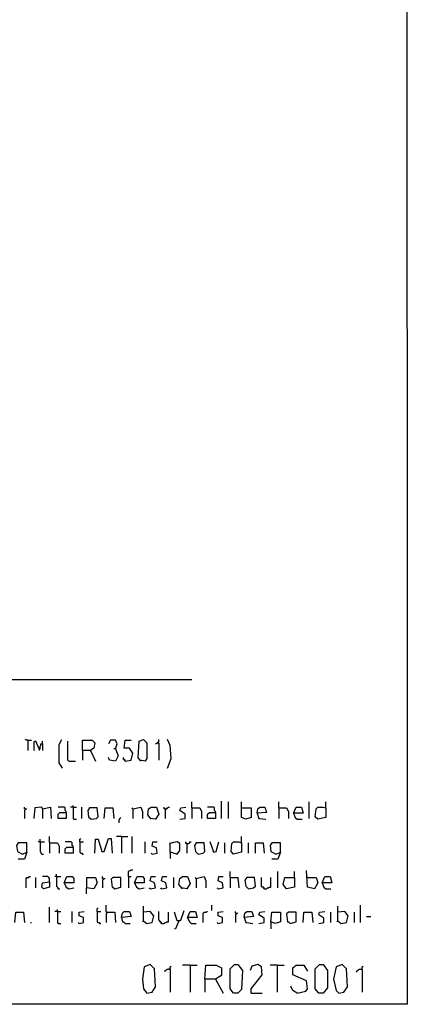
# Model space of a CAD drawing. Extents: x 0.16 to 7.56, y 0.46 to 9.88.
# Drawn here: x 6.21 to 7.56, y 0.46 to 3.89 of the extents above; entities that cross this region are included whole.
import ezdxf

# ---------------------------------------------------------------- set-up
doc = ezdxf.new("R2010")
doc.units = 0
doc.header["$MEASUREMENT"] = 0
doc.layers.add('PFV', color=7, linetype='Continuous')

msp = doc.modelspace()

# ---------------------------------------------------------------- linework, layer by layer
at = {"layer": 'PFV', "color": 0}
for points in [[(0.160606, 0.457576, 0), (0.160606, 9.884848, 0), (7.560606, 9.884848, 0), (7.563636, 0.457576, 0), (0.160606, 0.457576, 0)], [(0.969697, 1.590909, 0), (6.812121, 1.590909, 0)], [(6.239394, 1.378788, 0), (6.233333, 1.378788, 0), (6.230303, 1.381818, 0)], [(6.239394, 1.378788, 0), (6.251515, 1.378788, 0)], [(6.239394, 1.378788, 0), (6.239394, 1.342424, 0)], [(6.278788, 1.348485, 0), (6.266667, 1.375758, 0), (6.260606, 1.372727, 0), (6.260606, 1.342424, 0)], [(6.290909, 1.366667, 0), (6.290909, 1.375758, 0)], [(6.360606, 1.281818, 0), (6.348485, 1.3, 0), (6.348485, 1.363636, 0), (6.357576, 1.381818, 0)], [(6.381818, 1.306061, 0), (6.378788, 1.309091, 0), (6.378788, 1.375758, 0)], [(6.430303, 1.342424, 0), (6.430303, 1.378788, 0), (6.463636, 1.378788, 0), (6.472727, 1.369697, 0), (6.469697, 1.351515, 0), (6.457576, 1.342424, 0), (6.430303, 1.342424, 0), (6.430303, 1.309091, 0)], [(6.545455, 1.348485, 0), (6.551515, 1.366667, 0), (6.545455, 1.378788, 0), (6.527273, 1.378788, 0), (6.521212, 1.366667, 0)], [(6.578788, 1.306061, 0), (6.6, 1.309091, 0), (6.606061, 1.333333, 0), (6.593939, 1.351515, 0), (6.575758, 1.351515, 0), (6.578788, 1.378788, 0), (6.6, 1.378788, 0)], [(6.633333, 1.306061, 0), (6.624242, 1.318182, 0), (6.627273, 1.375758, 0), (6.642424, 1.381818, 0), (6.654545, 1.369697, 0), (6.654545, 1.315152, 0), (6.648485, 1.306061, 0), (6.630303, 1.309091, 0)], [(6.693939, 1.369697, 0), (6.69697, 1.372727, 0), (6.69697, 1.381818, 0)], [(6.727273, 1.281818, 0), (6.739394, 1.315152, 0), (6.736364, 1.360606, 0), (6.727273, 1.381818, 0)], [(6.278788, 1.348485, 0), (6.281818, 1.348485, 0), (6.281818, 1.357576, 0), (6.284848, 1.360606, 0), (6.284848, 1.366667, 0), (6.290909, 1.366667, 0), (6.290909, 1.342424, 0)], [(6.278788, 1.348485, 0), (6.278788, 1.342424, 0)], [(6.457576, 1.342424, 0), (6.475758, 1.306061, 0)], [(6.545455, 1.348485, 0), (6.554545, 1.324242, 0), (6.545455, 1.306061, 0), (6.524242, 1.309091, 0), (6.521212, 1.318182, 0)], [(6.545455, 1.348485, 0), (6.539394, 1.348485, 0)], [(6.693939, 1.369697, 0), (6.690909, 1.369697, 0), (6.687879, 1.366667, 0), (6.684848, 1.366667, 0)], [(6.693939, 1.369697, 0), (6.69697, 1.366667, 0), (6.69697, 1.309091, 0)], [(6.381818, 1.306061, 0), (6.406061, 1.306061, 0)], [(6.578788, 1.306061, 0), (6.578788, 1.309091, 0), (6.575758, 1.312121, 0), (6.572727, 1.312121, 0), (6.572727, 1.318182, 0)], [(6.578788, 1.306061, 0), (6.575758, 1.309091, 0)], [(6.230303, 1.139394, 0), (6.227273, 1.139394, 0), (6.227273, 1.145455, 0)], [(6.230303, 1.139394, 0), (6.230303, 1.136364, 0), (6.227273, 1.133333, 0), (6.227273, 1.106061, 0)], [(6.230303, 1.139394, 0), (6.236364, 1.139394, 0)], [(6.290909, 1.139394, 0), (6.287879, 1.145455, 0), (6.263636, 1.142424, 0), (6.260606, 1.106061, 0)], [(6.290909, 1.139394, 0), (6.318182, 1.145455, 0), (6.321212, 1.106061, 0)], [(6.290909, 1.139394, 0), (6.290909, 1.106061, 0)], [(6.372727, 1.127273, 0), (6.372727, 1.130303, 0), (6.369697, 1.133333, 0), (6.369697, 1.142424, 0), (6.366667, 1.145455, 0), (6.345455, 1.145455, 0)], [(6.39697, 1.145455, 0), (6.387879, 1.145455, 0)], [(6.39697, 1.145455, 0), (6.39697, 1.151515, 0)], [(6.39697, 1.145455, 0), (6.409091, 1.145455, 0)], [(6.39697, 1.145455, 0), (6.39697, 1.106061, 0), (6.4, 1.10303, 0), (6.409091, 1.10303, 0)], [(6.427273, 1.106061, 0), (6.427273, 1.145455, 0)], [(6.460606, 1.10303, 0), (6.478788, 1.106061, 0), (6.484848, 1.112121, 0), (6.481818, 1.142424, 0), (6.454545, 1.142424, 0), (6.448485, 1.133333, 0), (6.451515, 1.112121, 0), (6.460606, 1.10303, 0)], [(6.506061, 1.106061, 0), (6.509091, 1.142424, 0), (6.536364, 1.142424, 0), (6.539394, 1.106061, 0)], [(6.606061, 1.139394, 0), (6.60303, 1.142424, 0)], [(6.606061, 1.139394, 0), (6.633333, 1.145455, 0), (6.639394, 1.130303, 0), (6.639394, 1.106061, 0)], [(6.606061, 1.139394, 0), (6.606061, 1.106061, 0)], [(6.669697, 1.10303, 0), (6.657576, 1.118182, 0), (6.660606, 1.139394, 0), (6.669697, 1.145455, 0), (6.687879, 1.145455, 0), (6.69697, 1.121212, 0), (6.684848, 1.10303, 0), (6.666667, 1.106061, 0)], [(6.718182, 1.139394, 0), (6.715152, 1.139394, 0), (6.715152, 1.145455, 0)], [(6.718182, 1.139394, 0), (6.724242, 1.139394, 0), (6.727273, 1.142424, 0), (6.730303, 1.145455, 0), (6.733333, 1.145455, 0)], [(6.718182, 1.139394, 0), (6.718182, 1.106061, 0)], [(6.769697, 1.10303, 0), (6.787879, 1.106061, 0), (6.787879, 1.121212, 0), (6.769697, 1.133333, 0), (6.772727, 1.142424, 0), (6.790909, 1.145455, 0)], [(6.812121, 1.142424, 0), (6.812121, 1.163636, 0)], [(6.812121, 1.142424, 0), (6.839394, 1.142424, 0), (6.845455, 1.130303, 0), (6.845455, 1.106061, 0)], [(6.812121, 1.142424, 0), (6.812121, 1.106061, 0)], [(6.893939, 1.127273, 0), (6.893939, 1.130303, 0), (6.890909, 1.133333, 0), (6.890909, 1.142424, 0), (6.887879, 1.145455, 0), (6.866667, 1.145455, 0)], [(6.915152, 1.106061, 0), (6.915152, 1.166667, 0)], [(6.939394, 1.106061, 0), (6.939394, 1.163636, 0)], [(6.984848, 1.142424, 0), (6.984848, 1.163636, 0)], [(6.984848, 1.142424, 0), (7.018182, 1.142424, 0), (7.018182, 1.109091, 0), (7, 1.10303, 0), (6.984848, 1.109091, 0), (6.984848, 1.142424, 0)], [(7.039394, 1.124242, 0), (7.042424, 1.139394, 0), (7.048485, 1.145455, 0), (7.066667, 1.145455, 0), (7.072727, 1.127273, 0), (7.039394, 1.124242, 0), (7.045455, 1.106061, 0), (7.048485, 1.106061, 0), (7.069697, 1.10303, 0)], [(7.115152, 1.142424, 0), (7.115152, 1.163636, 0)], [(7.115152, 1.142424, 0), (7.142424, 1.142424, 0), (7.148485, 1.130303, 0), (7.148485, 1.106061, 0)], [(7.115152, 1.142424, 0), (7.115152, 1.106061, 0)], [(7.166667, 1.124242, 0), (7.175758, 1.145455, 0), (7.193939, 1.145455, 0), (7.2, 1.124242, 0), (7.166667, 1.124242, 0), (7.172727, 1.109091, 0), (7.178788, 1.10303, 0), (7.19697, 1.10303, 0)], [(7.221212, 1.106061, 0), (7.221212, 1.163636, 0)], [(7.278788, 1.142424, 0), (7.278788, 1.109091, 0), (7.251515, 1.10303, 0), (7.242424, 1.112121, 0), (7.245455, 1.139394, 0), (7.251515, 1.145455, 0), (7.269697, 1.145455, 0), (7.278788, 1.142424, 0)], [(7.278788, 1.142424, 0), (7.278788, 1.163636, 0)], [(6.372727, 1.127273, 0), (6.372727, 1.106061, 0), (6.345455, 1.106061, 0), (6.345455, 1.121212, 0), (6.351515, 1.127273, 0), (6.372727, 1.127273, 0)], [(6.557576, 1.090909, 0), (6.557576, 1.1, 0), (6.560606, 1.10303, 0), (6.560606, 1.106061, 0), (6.563636, 1.109091, 0)], [(6.893939, 1.127273, 0), (6.893939, 1.106061, 0), (6.866667, 1.106061, 0), (6.866667, 1.121212, 0), (6.872727, 1.127273, 0), (6.893939, 1.127273, 0)], [(6.281818, 1.024242, 0), (6.281818, 1.033333, 0)], [(6.315152, 1.021212, 0), (6.315152, 1.042424, 0)], [(6.421212, 1.024242, 0), (6.421212, 1.033333, 0), (6.424242, 1.036364, 0)], [(6.472727, 0.984848, 0), (6.475758, 1.033333, 0), (6.484848, 1.033333, 0), (6.49697, 0.990909, 0), (6.506061, 0.990909, 0), (6.521212, 1.036364, 0), (6.530303, 1.036364, 0), (6.533333, 0.984848, 0)], [(6.566667, 1.042424, 0), (6.548485, 1.042424, 0)], [(6.566667, 1.042424, 0), (6.587879, 1.042424, 0)], [(6.566667, 1.042424, 0), (6.566667, 0.984848, 0)], [(6.60303, 0.984848, 0), (6.60303, 1.042424, 0)], [(6.984848, 1.021212, 0), (6.984848, 1.042424, 0)], [(6.236364, 0.987879, 0), (6.236364, 1.021212, 0), (6.206061, 1.021212, 0), (6.2, 1.012121, 0), (6.20303, 0.990909, 0), (6.221212, 0.981818, 0), (6.236364, 0.987879, 0), (6.227273, 0.963636, 0), (6.206061, 0.963636, 0)], [(6.281818, 1.024242, 0), (6.275758, 1.024242, 0)], [(6.281818, 1.024242, 0), (6.29697, 1.024242, 0)], [(6.281818, 1.024242, 0), (6.281818, 0.990909, 0), (6.284848, 0.987879, 0), (6.284848, 0.984848, 0), (6.287879, 0.981818, 0), (6.293939, 0.981818, 0)], [(6.315152, 1.021212, 0), (6.342424, 1.021212, 0), (6.348485, 1.009091, 0), (6.348485, 0.984848, 0)], [(6.315152, 1.021212, 0), (6.315152, 0.984848, 0)], [(6.39697, 1.006061, 0), (6.39697, 1.009091, 0), (6.393939, 1.012121, 0), (6.393939, 1.021212, 0), (6.390909, 1.024242, 0), (6.369697, 1.024242, 0)], [(6.39697, 1.006061, 0), (6.39697, 0.984848, 0), (6.369697, 0.984848, 0), (6.369697, 1, 0), (6.375758, 1.006061, 0), (6.39697, 1.006061, 0)], [(6.421212, 1.024242, 0), (6.433333, 1.024242, 0)], [(6.421212, 1.024242, 0), (6.421212, 0.987879, 0), (6.424242, 0.984848, 0), (6.427273, 0.984848, 0), (6.430303, 0.981818, 0), (6.433333, 0.981818, 0)], [(6.648485, 0.984848, 0), (6.648485, 1.024242, 0)], [(6.672727, 0.981818, 0), (6.690909, 0.984848, 0), (6.687879, 1.00303, 0), (6.672727, 1.009091, 0), (6.675758, 1.024242, 0), (6.690909, 1.024242, 0)], [(6.736364, 0.987879, 0), (6.736364, 1.018182, 0), (6.733333, 1.021212, 0)], [(6.736364, 0.987879, 0), (6.739394, 0.987879, 0), (6.760606, 0.981818, 0), (6.769697, 0.993939, 0), (6.769697, 1.018182, 0), (6.760606, 1.024242, 0), (6.742424, 1.021212, 0), (6.736364, 1.018182, 0)], [(6.793939, 1.018182, 0), (6.790909, 1.018182, 0), (6.790909, 1.024242, 0)], [(6.793939, 1.018182, 0), (6.8, 1.018182, 0), (6.80303, 1.021212, 0), (6.806061, 1.024242, 0), (6.809091, 1.024242, 0)], [(6.793939, 1.018182, 0), (6.793939, 0.984848, 0)], [(6.833333, 0.981818, 0), (6.851515, 0.984848, 0), (6.857576, 0.990909, 0), (6.854545, 1.021212, 0), (6.827273, 1.021212, 0), (6.821212, 1.012121, 0), (6.824242, 0.990909, 0), (6.833333, 0.981818, 0)], [(6.887879, 0.987879, 0), (6.875758, 1.024242, 0)], [(6.887879, 0.987879, 0), (6.89697, 0.990909, 0), (6.906061, 1.024242, 0)], [(6.927273, 0.984848, 0), (6.927273, 1.021212, 0)], [(6.984848, 1.021212, 0), (6.984848, 0.987879, 0), (6.957576, 0.981818, 0), (6.948485, 0.990909, 0), (6.951515, 1.018182, 0), (6.957576, 1.024242, 0), (6.975758, 1.024242, 0), (6.984848, 1.021212, 0)], [(7.009091, 0.984848, 0), (7.009091, 1.021212, 0)], [(7.033333, 0.984848, 0), (7.033333, 1.021212, 0), (7.060606, 1.021212, 0), (7.063636, 0.984848, 0)], [(7.121212, 0.987879, 0), (7.121212, 1.021212, 0), (7.090909, 1.021212, 0), (7.084848, 1.012121, 0), (7.087879, 0.990909, 0), (7.106061, 0.981818, 0), (7.121212, 0.987879, 0), (7.112121, 0.963636, 0), (7.090909, 0.963636, 0)], [(6.672727, 0.981818, 0), (6.669697, 0.984848, 0)], [(6.736364, 0.987879, 0), (6.736364, 0.966667, 0)], [(6.887879, 0.987879, 0), (6.884848, 0.990909, 0)], [(6.233333, 0.863636, 0), (6.233333, 0.89697, 0), (6.236364, 0.9, 0), (6.242424, 0.9, 0), (6.245455, 0.90303, 0), (6.248485, 0.90303, 0)], [(6.266667, 0.863636, 0), (6.266667, 0.9, 0)], [(6.315152, 0.884848, 0), (6.315152, 0.89697, 0), (6.312121, 0.9, 0), (6.309091, 0.90303, 0), (6.290909, 0.90303, 0)], [(6.339394, 0.90303, 0), (6.333333, 0.90303, 0)], [(6.339394, 0.90303, 0), (6.339394, 0.912121, 0)], [(6.339394, 0.90303, 0), (6.354545, 0.90303, 0)], [(6.339394, 0.90303, 0), (6.339394, 0.869697, 0), (6.342424, 0.866667, 0), (6.342424, 0.863636, 0), (6.345455, 0.860606, 0), (6.351515, 0.860606, 0)], [(6.366667, 0.881818, 0), (6.375758, 0.90303, 0), (6.393939, 0.90303, 0), (6.4, 0.89697, 0), (6.4, 0.881818, 0), (6.366667, 0.881818, 0), (6.372727, 0.866667, 0), (6.381818, 0.860606, 0), (6.4, 0.863636, 0)], [(6.445455, 0.866667, 0), (6.445455, 0.9, 0), (6.475758, 0.9, 0), (6.481818, 0.881818, 0), (6.469697, 0.860606, 0), (6.442424, 0.863636, 0), (6.442424, 0.842424, 0)], [(6.50303, 0.89697, 0), (6.5, 0.89697, 0), (6.5, 0.90303, 0)], [(6.50303, 0.89697, 0), (6.50303, 0.893939, 0), (6.5, 0.890909, 0), (6.5, 0.863636, 0)], [(6.50303, 0.89697, 0), (6.509091, 0.89697, 0)], [(6.542424, 0.860606, 0), (6.563636, 0.866667, 0), (6.563636, 0.9, 0), (6.536364, 0.9, 0), (6.530303, 0.893939, 0), (6.533333, 0.866667, 0), (6.536364, 0.866667, 0), (6.542424, 0.860606, 0)], [(6.590909, 0.90303, 0), (6.590909, 0.921212, 0), (6.593939, 0.924242, 0), (6.59697, 0.924242, 0), (6.6, 0.927273, 0), (6.606061, 0.927273, 0)], [(6.590909, 0.90303, 0), (6.6, 0.90303, 0)], [(6.590909, 0.90303, 0), (6.590909, 0.863636, 0)], [(6.612121, 0.881818, 0), (6.621212, 0.90303, 0), (6.639394, 0.90303, 0), (6.645455, 0.89697, 0), (6.645455, 0.881818, 0), (6.612121, 0.881818, 0), (6.618182, 0.866667, 0), (6.627273, 0.860606, 0), (6.645455, 0.863636, 0)], [(6.666667, 0.860606, 0), (6.684848, 0.863636, 0), (6.681818, 0.881818, 0), (6.666667, 0.887879, 0), (6.669697, 0.90303, 0), (6.684848, 0.90303, 0)], [(6.706061, 0.860606, 0), (6.724242, 0.863636, 0), (6.721212, 0.881818, 0), (6.706061, 0.887879, 0), (6.709091, 0.90303, 0), (6.724242, 0.90303, 0)], [(6.748485, 0.863636, 0), (6.748485, 0.9, 0)], [(6.778788, 0.860606, 0), (6.766667, 0.875758, 0), (6.769697, 0.89697, 0), (6.778788, 0.90303, 0), (6.79697, 0.90303, 0), (6.806061, 0.878788, 0), (6.793939, 0.860606, 0), (6.775758, 0.863636, 0)], [(6.827273, 0.89697, 0), (6.824242, 0.9, 0)], [(6.827273, 0.89697, 0), (6.854545, 0.90303, 0), (6.860606, 0.887879, 0), (6.860606, 0.863636, 0)], [(6.827273, 0.89697, 0), (6.827273, 0.863636, 0)], [(6.90303, 0.860606, 0), (6.921212, 0.863636, 0), (6.918182, 0.881818, 0), (6.90303, 0.887879, 0), (6.906061, 0.90303, 0), (6.921212, 0.90303, 0)], [(6.945455, 0.9, 0), (6.945455, 0.921212, 0)], [(6.945455, 0.9, 0), (6.972727, 0.9, 0), (6.975758, 0.863636, 0)], [(6.945455, 0.9, 0), (6.945455, 0.863636, 0)], [(7.009091, 0.860606, 0), (7.027273, 0.863636, 0), (7.033333, 0.869697, 0), (7.030303, 0.9, 0), (7.00303, 0.9, 0), (6.99697, 0.890909, 0), (7, 0.869697, 0), (7.009091, 0.860606, 0)], [(7.063636, 0.860606, 0), (7.063636, 0.863636, 0), (7.060606, 0.866667, 0), (7.057576, 0.866667, 0), (7.054545, 0.869697, 0), (7.054545, 0.9, 0)], [(7.063636, 0.860606, 0), (7.072727, 0.860606, 0), (7.075758, 0.863636, 0), (7.078788, 0.863636, 0), (7.081818, 0.866667, 0), (7.087879, 0.866667, 0), (7.087879, 0.9, 0)], [(7.112121, 0.863636, 0), (7.112121, 0.921212, 0)], [(7.169697, 0.9, 0), (7.169697, 0.866667, 0), (7.142424, 0.860606, 0), (7.130303, 0.875758, 0), (7.136364, 0.9, 0), (7.169697, 0.9, 0)], [(7.169697, 0.9, 0), (7.169697, 0.921212, 0)], [(7.215152, 0.9, 0), (7.245455, 0.9, 0), (7.251515, 0.881818, 0), (7.239394, 0.860606, 0), (7.215152, 0.866667, 0), (7.212121, 0.924242, 0)], [(7.215152, 0.9, 0), (7.212121, 0.9, 0)], [(7.266667, 0.881818, 0), (7.275758, 0.90303, 0), (7.293939, 0.90303, 0), (7.3, 0.881818, 0), (7.266667, 0.881818, 0), (7.272727, 0.866667, 0), (7.278788, 0.860606, 0), (7.29697, 0.860606, 0)], [(6.315152, 0.884848, 0), (6.315152, 0.866667, 0), (6.293939, 0.860606, 0), (6.287879, 0.866667, 0), (6.290909, 0.881818, 0), (6.315152, 0.884848, 0)], [(6.666667, 0.860606, 0), (6.663636, 0.863636, 0)], [(6.706061, 0.860606, 0), (6.70303, 0.863636, 0)], [(6.90303, 0.860606, 0), (6.9, 0.863636, 0)], [(7.063636, 0.860606, 0), (7.060606, 0.863636, 0)], [(6.315152, 0.742424, 0), (6.315152, 0.79697, 0)], [(6.481818, 0.781818, 0), (6.481818, 0.790909, 0), (6.484848, 0.793939, 0)], [(6.515152, 0.778788, 0), (6.512121, 0.778788, 0), (6.512121, 0.80303, 0)], [(6.642424, 0.748485, 0), (6.642424, 0.8, 0)], [(6.881818, 0.784848, 0), (6.881818, 0.80303, 0)], [(7.321212, 0.748485, 0), (7.321212, 0.8, 0)], [(7.4, 0.742424, 0), (7.4, 0.80303, 0)], [(6.193939, 0.742424, 0), (6.19697, 0.778788, 0), (6.224242, 0.778788, 0), (6.227273, 0.742424, 0)], [(6.342424, 0.781818, 0), (6.333333, 0.781818, 0)], [(6.342424, 0.781818, 0), (6.342424, 0.787879, 0)], [(6.342424, 0.781818, 0), (6.354545, 0.781818, 0)], [(6.342424, 0.781818, 0), (6.342424, 0.742424, 0), (6.345455, 0.739394, 0), (6.354545, 0.739394, 0)], [(6.393939, 0.742424, 0), (6.393939, 0.781818, 0)], [(6.418182, 0.739394, 0), (6.433333, 0.742424, 0), (6.433333, 0.760606, 0), (6.418182, 0.766667, 0), (6.418182, 0.778788, 0), (6.436364, 0.781818, 0)], [(6.481818, 0.781818, 0), (6.493939, 0.781818, 0)], [(6.481818, 0.781818, 0), (6.481818, 0.745455, 0), (6.484848, 0.742424, 0), (6.487879, 0.742424, 0), (6.490909, 0.739394, 0), (6.493939, 0.739394, 0)], [(6.515152, 0.778788, 0), (6.515152, 0.775758, 0), (6.512121, 0.772727, 0), (6.512121, 0.742424, 0)], [(6.515152, 0.778788, 0), (6.542424, 0.778788, 0), (6.545455, 0.742424, 0)], [(6.566667, 0.760606, 0), (6.569697, 0.775758, 0), (6.575758, 0.781818, 0), (6.593939, 0.781818, 0), (6.6, 0.763636, 0), (6.566667, 0.760606, 0), (6.569697, 0.745455, 0), (6.572727, 0.745455, 0), (6.578788, 0.739394, 0), (6.59697, 0.739394, 0)], [(6.642424, 0.748485, 0), (6.654545, 0.739394, 0), (6.672727, 0.742424, 0), (6.678788, 0.766667, 0), (6.666667, 0.781818, 0), (6.642424, 0.778788, 0)], [(6.706061, 0.739394, 0), (6.706061, 0.742424, 0), (6.70303, 0.745455, 0), (6.7, 0.745455, 0), (6.7, 0.748485, 0), (6.69697, 0.751515, 0), (6.69697, 0.781818, 0)], [(6.706061, 0.739394, 0), (6.715152, 0.739394, 0), (6.718182, 0.742424, 0), (6.721212, 0.742424, 0), (6.724242, 0.745455, 0), (6.730303, 0.745455, 0), (6.730303, 0.778788, 0)], [(6.766667, 0.748485, 0), (6.760606, 0.748485, 0), (6.751515, 0.778788, 0)], [(6.766667, 0.748485, 0), (6.772727, 0.751515, 0), (6.784848, 0.784848, 0)], [(6.79697, 0.760606, 0), (6.806061, 0.781818, 0), (6.824242, 0.781818, 0), (6.830303, 0.760606, 0), (6.79697, 0.760606, 0), (6.80303, 0.745455, 0), (6.809091, 0.739394, 0), (6.827273, 0.739394, 0)], [(6.851515, 0.742424, 0), (6.851515, 0.775758, 0), (6.854545, 0.778788, 0), (6.860606, 0.778788, 0), (6.863636, 0.781818, 0), (6.866667, 0.781818, 0)], [(6.90303, 0.739394, 0), (6.918182, 0.742424, 0), (6.918182, 0.760606, 0), (6.90303, 0.766667, 0), (6.90303, 0.778788, 0), (6.921212, 0.781818, 0)], [(6.966667, 0.775758, 0), (6.963636, 0.775758, 0), (6.963636, 0.781818, 0)], [(6.966667, 0.775758, 0), (6.966667, 0.772727, 0), (6.963636, 0.769697, 0), (6.963636, 0.742424, 0)], [(6.966667, 0.775758, 0), (6.972727, 0.775758, 0)], [(6.993939, 0.760606, 0), (6.99697, 0.775758, 0), (7.00303, 0.781818, 0), (7.021212, 0.781818, 0), (7.027273, 0.763636, 0), (6.993939, 0.760606, 0), (7, 0.742424, 0), (7.00303, 0.742424, 0), (7.024242, 0.739394, 0)], [(7.045455, 0.739394, 0), (7.063636, 0.742424, 0), (7.063636, 0.757576, 0), (7.045455, 0.769697, 0), (7.048485, 0.778788, 0), (7.066667, 0.781818, 0)], [(7.087879, 0.745455, 0), (7.090909, 0.778788, 0), (7.121212, 0.778788, 0), (7.121212, 0.745455, 0), (7.10303, 0.739394, 0), (7.087879, 0.745455, 0), (7.087879, 0.721212, 0)], [(7.154545, 0.739394, 0), (7.175758, 0.745455, 0), (7.175758, 0.778788, 0), (7.148485, 0.778788, 0), (7.142424, 0.772727, 0), (7.145455, 0.745455, 0), (7.148485, 0.745455, 0), (7.154545, 0.739394, 0)], [(7.2, 0.742424, 0), (7.20303, 0.778788, 0), (7.230303, 0.778788, 0), (7.233333, 0.742424, 0)], [(7.254545, 0.739394, 0), (7.272727, 0.742424, 0), (7.272727, 0.757576, 0), (7.254545, 0.769697, 0), (7.257576, 0.778788, 0), (7.275758, 0.781818, 0)], [(7.29697, 0.742424, 0), (7.29697, 0.778788, 0)], [(7.321212, 0.748485, 0), (7.333333, 0.739394, 0), (7.351515, 0.742424, 0), (7.357576, 0.766667, 0), (7.345455, 0.781818, 0), (7.321212, 0.778788, 0)], [(7.378788, 0.742424, 0), (7.378788, 0.778788, 0)], [(7.421212, 0.763636, 0), (7.436364, 0.763636, 0)], [(6.248485, 0.742424, 0), (6.251515, 0.742424, 0)], [(6.418182, 0.739394, 0), (6.415152, 0.742424, 0)], [(6.642424, 0.748485, 0), (6.639394, 0.745455, 0)], [(6.706061, 0.739394, 0), (6.70303, 0.742424, 0)], [(6.766667, 0.748485, 0), (6.754545, 0.721212, 0), (6.751515, 0.721212, 0)], [(6.766667, 0.748485, 0), (6.769697, 0.751515, 0)], [(6.90303, 0.739394, 0), (6.9, 0.742424, 0)], [(7.321212, 0.748485, 0), (7.318182, 0.745455, 0)], [(6.654545, 0.49697, 0), (6.672727, 0.5, 0), (6.684848, 0.518182, 0), (6.681818, 0.581818, 0), (6.666667, 0.59697, 0), (6.645455, 0.587879, 0), (6.639394, 0.545455, 0), (6.642424, 0.512121, 0), (6.654545, 0.49697, 0)], [(6.736364, 0.581818, 0), (6.736364, 0.587879, 0), (6.739394, 0.590909, 0)], [(6.806061, 0.593939, 0), (6.778788, 0.593939, 0)], [(6.806061, 0.593939, 0), (6.830303, 0.593939, 0)], [(6.806061, 0.593939, 0), (6.806061, 0.5, 0)], [(6.857576, 0.545455, 0), (6.860606, 0.593939, 0), (6.89697, 0.593939, 0), (6.915152, 0.584848, 0), (6.915152, 0.557576, 0), (6.893939, 0.545455, 0), (6.857576, 0.545455, 0), (6.857576, 0.5, 0)], [(6.957576, 0.49697, 0), (6.945455, 0.512121, 0), (6.945455, 0.581818, 0), (6.960606, 0.59697, 0), (6.972727, 0.59697, 0), (6.987879, 0.575758, 0), (6.984848, 0.509091, 0), (6.972727, 0.49697, 0), (6.957576, 0.49697, 0)], [(7.018182, 0.49697, 0), (7.018182, 0.512121, 0), (7.057576, 0.560606, 0), (7.054545, 0.587879, 0), (7.042424, 0.59697, 0), (7.021212, 0.590909, 0), (7.015152, 0.575758, 0)], [(7.109091, 0.593939, 0), (7.084848, 0.593939, 0)], [(7.109091, 0.593939, 0), (7.133333, 0.593939, 0)], [(7.109091, 0.593939, 0), (7.109091, 0.5, 0)], [(7.178788, 0.49697, 0), (7.209091, 0.50303, 0), (7.215152, 0.512121, 0), (7.212121, 0.539394, 0), (7.163636, 0.560606, 0), (7.163636, 0.584848, 0), (7.175758, 0.593939, 0), (7.20303, 0.593939, 0), (7.215152, 0.572727, 0)], [(7.254545, 0.49697, 0), (7.242424, 0.512121, 0), (7.242424, 0.581818, 0), (7.257576, 0.59697, 0), (7.269697, 0.59697, 0), (7.284848, 0.575758, 0), (7.284848, 0.515152, 0), (7.269697, 0.49697, 0), (7.254545, 0.49697, 0)], [(7.324242, 0.49697, 0), (7.342424, 0.5, 0), (7.354545, 0.518182, 0), (7.351515, 0.581818, 0), (7.336364, 0.59697, 0), (7.315152, 0.587879, 0), (7.306061, 0.545455, 0), (7.315152, 0.506061, 0), (7.324242, 0.49697, 0)], [(7.406061, 0.578788, 0), (7.406061, 0.587879, 0), (7.409091, 0.590909, 0)], [(6.736364, 0.581818, 0), (6.733333, 0.581818, 0), (6.730303, 0.578788, 0), (6.724242, 0.578788, 0), (6.721212, 0.575758, 0), (6.718182, 0.572727, 0), (6.715152, 0.572727, 0)], [(6.736364, 0.581818, 0), (6.736364, 0.5, 0)], [(7.406061, 0.578788, 0), (7.393939, 0.578788, 0), (7.390909, 0.575758, 0), (7.387879, 0.572727, 0), (7.384848, 0.569697, 0)], [(7.406061, 0.578788, 0), (7.406061, 0.5, 0)], [(6.893939, 0.545455, 0), (6.921212, 0.49697, 0)], [(7.178788, 0.49697, 0), (7.163636, 0.506061, 0), (7.157576, 0.521212, 0)], [(7.018182, 0.49697, 0), (7.057576, 0.49697, 0)]]:
    msp.add_polyline3d(points, dxfattribs=at)

doc.saveas('drawing.dxf')
